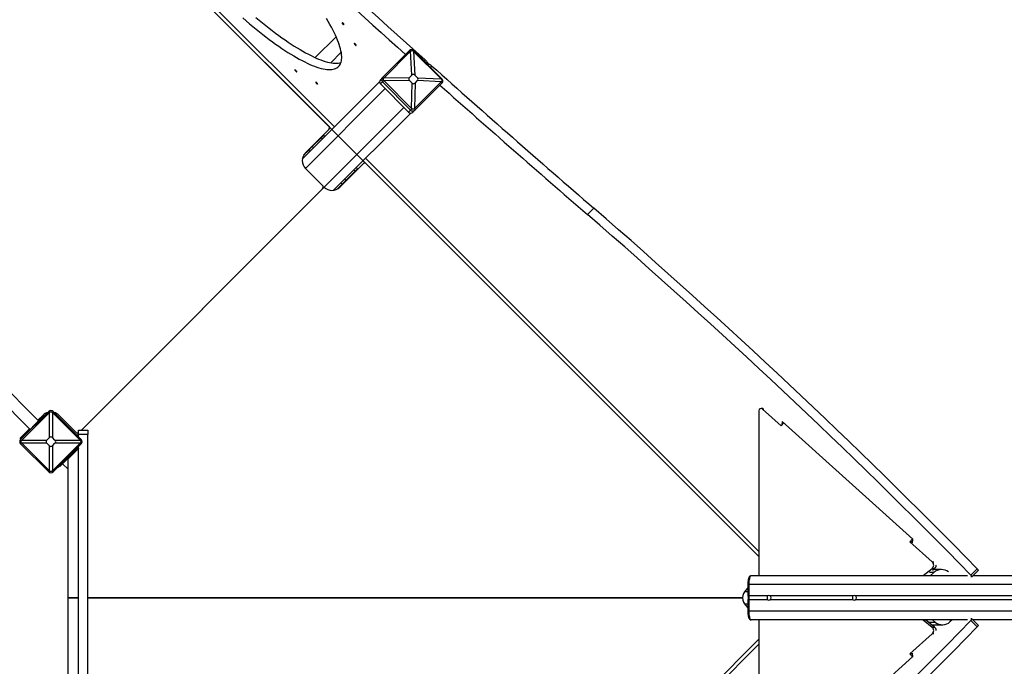
# Model space of a CAD drawing. Units: millimetres. Extents: x 499841 to 527295, y 86067 to 112911.
# Drawn here: x 522673 to 524902, y 93762 to 95226 of the extents above; entities that cross this region are included whole.
import ezdxf

# ---------------------------------------------------------------- set-up
doc = ezdxf.new("R2010")
doc.units = ezdxf.units.MM
doc.header["$PDSIZE"] = -1
doc.layers.add('размер', color=92, linetype='Continuous', lineweight=15)
doc.dimstyles.new('Размер М1.1', dxfattribs={"dimtxt": 300, "dimasz": 200, "dimexe": 1, "dimexo": 1, "dimgap": 50, "dimtad": 1, "dimdec": 0, "dimzin": 0, "dimtxsty": 'Standard', "dimcen": 2.5, "dimazin": 0, "dimtfac": 1, "dimtmove": 0, "dimatfit": 3, "dimfxl": 1, "dimtzin": 0, "dimarcsym": 0})

# ---------------------------------------------------------------- blocks, each defined once
blk = doc.blocks.new('*D31')
at = {"layer": 'Defpoints', "color": 0, "transparency": 16777216}
for p in [(504977.3, 101977.4), (504977.3, 95074.4), (525794.8, 93927.1)]:
    blk.add_point(p, dxfattribs=at)
at = {"layer": 'размер', "color": 0, "lineweight": -2, "transparency": 16777216}
for p, q in [((504977.3, 95075.4), (504977.3, 101978.4)), ((525794.8, 93928.1), (525794.8, 101978.4)), ((525594.8, 101977.4), (505177.3, 101977.4))]:
    blk.add_line(p, q, dxfattribs=at)
at = {"layer": 'размер', "color": 0, "transparency": 16777216}
for points in [[(505177.3, 102010.7), (505177.3, 101944.1), (504977.3, 101977.4)], [(525594.8, 102010.7), (525594.8, 101944.1), (525794.8, 101977.4)]]:
    blk.add_solid(points, dxfattribs=at)
at = {"layer": 'размер', "color": 0, "transparency": 16777216, "insert": (515337.6, 102327.4), "char_height": 300, "attachment_point": 2}
blk.add_mtext('20500', dxfattribs=at)
blk = doc.blocks.new('*D35')
at = {"layer": 'Defpoints', "color": 0, "transparency": 16777216}
for p in [(527294.7, 103473.4), (527294.7, 93910.7), (502977.3, 93887.1)]:
    blk.add_point(p, dxfattribs=at)
at = {"layer": 'размер', "color": 0, "lineweight": -2, "transparency": 16777216}
for p, q in [((502977.3, 93888.1), (502977.3, 103474.4)), ((503177.3, 103473.4), (527094.7, 103473.4)), ((527294.7, 93911.7), (527294.7, 103474.4))]:
    blk.add_line(p, q, dxfattribs=at)
at = {"layer": 'размер', "color": 0, "transparency": 16777216}
for points in [[(503177.3, 103506.8), (503177.3, 103440.1), (502977.3, 103473.4)], [(527094.7, 103506.8), (527094.7, 103440.1), (527294.7, 103473.4)]]:
    blk.add_solid(points, dxfattribs=at)
at = {"layer": 'размер', "color": 0, "transparency": 16777216, "insert": (515136, 103673.4), "char_height": 300, "attachment_point": 5}
blk.add_mtext('2{\\Ftxt|c204;4}000', dxfattribs=at)

msp = doc.modelspace()

# ---------------------------------------------------------------- linework, layer by layer
at = {"color": 7, "linetype": 'Continuous', "lineweight": 25}
for p, q in [((523385.3118, 94983.16148), (522819.62637, 95548.84691)), ((523372.69853, 94984.69035), (522821.15524, 95536.23364)), ((524346.57786, 94010.81101), (523047.92644, 95309.46244)), ((523389.22034, 95187.18124), (523342.04547, 95140.00637)), ((523555.49572, 95156.17384), (523494.02458, 95094.70269)), ((523558.52855, 95154.96716), (523555.49572, 95156.17384)), ((523564.09212, 95154.87073), (523565.22656, 95156.00518)), ((523628.86617, 95092.36557), (523565.22656, 95156.00518)), ((523377.15706, 95128.44892), (523400.77779, 95152.06965)), ((523557.95955, 95154.38893), (523497.63961, 95094.069)), ((523560.75604, 95100.46441), (523557.95955, 95154.38893)), ((523564.68555, 95154.27235), (523567.48204, 95100.34783)), ((523627.13335, 95091.82456), (523564.68555, 95154.27235)), ((523597.04637, 95124.18537), (523598.15441, 95125.29341)), ((523494.02458, 95094.70269), (523489.44926, 95090.12737)), ((523497.0574, 95093.49602), (523494.02458, 95094.70269)), ((523497.63961, 95094.069), (523555.22438, 95094.93276)), ((523560.75604, 95100.46441), (523555.22438, 95094.93276)), ((523573.20883, 95094.62105), (523567.48204, 95100.34783)), ((523573.20883, 95094.62105), (523627.13335, 95091.82456)), ((523627.73173, 95091.23112), (523628.86617, 95092.36557)), ((523487.51741, 95085.3671), (523312.59445, 94910.44413)), ((523494.19324, 95084.97186), (523489.61792, 95080.39654)), ((523489.61792, 95080.39654), (523553.25753, 95016.75693)), ((523497.15383, 95087.93245), (523494.19324, 95084.97186)), ((523494.19324, 95084.97186), (523557.83285, 95021.33225)), ((523555.34096, 95088.20675), (523497.75619, 95087.34299)), ((523497.75619, 95087.34299), (523560.20398, 95024.89519)), ((523555.34096, 95088.20675), (523561.06775, 95082.47997)), ((523560.20398, 95024.89519), (523561.06775, 95082.47997)), ((523566.92999, 95024.77862), (523627.24993, 95085.09855)), ((523567.79376, 95082.36339), (523566.92999, 95024.77862)), ((523567.56369, 95021.16359), (523629.03483, 95082.63473)), ((523567.79376, 95082.36339), (523573.32541, 95087.89504)), ((523627.24993, 95085.09855), (523573.32541, 95087.89504)), ((523627.82816, 95085.66755), (523629.03483, 95082.63473)), ((523560.79345, 95024.29284), (523557.83285, 95021.33225)), ((523566.35701, 95024.19641), (523567.56369, 95021.16359)), ((523558.22809, 95014.65642), (523383.30513, 94839.73346)), ((523557.83285, 95021.33225), (523553.25753, 95016.75693)), ((523567.56369, 95021.16359), (523562.98837, 95016.58827)), ((523372.69853, 94977.61928), (523319.66552, 94924.58627)), ((523355.76579, 94959.27233), (523335.27541, 94938.78195)), ((523353.25309, 94956.75963), (523352.54598, 94957.46674)), ((523361.00673, 94964.51327), (523355.76579, 94959.27233)), ((523358.59422, 94956.4439), (523355.76579, 94959.27233)), ((523363.83516, 94961.68484), (523361.00673, 94964.51327)), ((523335.27541, 94938.78195), (523326.61516, 94930.1217)), ((523329.21146, 94934.13221), (523329.91857, 94933.42511)), ((523338.10384, 94935.95352), (523335.27541, 94938.78195)), ((523326.61516, 94930.1217), (523315.42288, 94918.92942)), ((523329.44358, 94927.29327), (523326.61516, 94930.1217)), ((524346.57786, 94021.89542), (523456.02248, 94912.4508)), ((523319.66552, 94889.23093), (523358.55639, 94850.34006)), ((523397.44726, 94846.80452), (523450.48027, 94899.83753)), ((523432.13332, 94882.9048), (523437.37427, 94888.14574)), ((523437.37427, 94888.14574), (523434.54584, 94890.97417)), ((522715.44277, 94317.5351), (522153.99999, 94878.97788)), ((523411.64294, 94862.41442), (523432.13332, 94882.9048)), ((523429.3049, 94885.73323), (523432.13332, 94882.9048)), ((523430.32773, 94879.68499), (523429.62062, 94880.3921)), ((522134.90811, 94859.886), (522696.35089, 94298.44322)), ((523362.09193, 94846.80452), (522812.24651, 94296.95911)), ((523358.55639, 94843.26899), (522812.24651, 94296.95911)), ((523391.79041, 94842.56188), (523402.98269, 94853.75416)), ((523400.15426, 94856.58259), (523402.98269, 94853.75416)), ((523402.98269, 94853.75416), (523411.64294, 94862.41442)), ((523406.2861, 94857.05757), (523406.99321, 94856.35047)), ((523408.81452, 94865.24284), (523411.64294, 94862.41442)), ((523958.34477, 94784.79716), (523972.68804, 94799.14043)), ((522738.42374, 94339.10186), (522674.78413, 94275.46225)), ((522739.9522, 94336.38158), (522677.5044, 94273.93379)), ((522725.69582, 94330.61657), (522714.02856, 94318.94931)), ((522728.52425, 94329.20236), (522726.41708, 94331.30953)), ((522740.54349, 94336.98211), (522738.42374, 94339.10186)), ((522739.9522, 94279.66058), (522739.9522, 94336.38158)), ((522746.20349, 94336.98211), (522748.32324, 94339.10186)), ((522746.79478, 94336.38158), (522746.79478, 94279.66058)), ((522809.24258, 94273.93379), (522746.79478, 94336.38158)), ((522811.96285, 94275.46225), (522748.32324, 94339.10186)), ((522799.94203, 94291.7257), (522761.05116, 94330.61657)), ((524346.57786, 94340.63098), (524346.57786, 93966.95911)), ((524355.45759, 94345.63098), (524351.40749, 94345.63098)), ((524396.99618, 94306.22842), (524354.57601, 94344.40453)), ((522726.7733, 94328.86563), (522704.19239, 94306.28472)), ((522715.79633, 94319.30287), (522714.73567, 94318.24221)), ((522722.86739, 94326.37393), (522715.79633, 94319.30287)), ((522716.85699, 94320.36353), (522716.14988, 94321.07063)), ((522719.33186, 94324.25261), (522720.03897, 94323.54551)), ((522723.5745, 94325.66683), (522722.86739, 94326.37393)), ((522726.7733, 94328.86563), (522727.11004, 94329.20236)), ((522727.48041, 94328.15852), (522726.7733, 94328.86563)), ((522727.11004, 94329.20236), (522727.81714, 94328.49525)), ((524402.68795, 94313.00703), (524396.99618, 94306.22842)), ((524399.11564, 94316.21723), (524398.20989, 94308.19932)), ((524695.29242, 94050.06269), (524399.11564, 94316.21723)), ((522694.93668, 94299.85743), (522672.66281, 94277.58357)), ((522684.68363, 94286.77595), (522685.02036, 94287.11269)), ((522685.39074, 94286.06885), (522684.68363, 94286.77595)), ((522688.30659, 94290.39892), (522685.02036, 94287.11269)), ((522685.02036, 94287.11269), (522685.72747, 94286.40558)), ((522694.58312, 94298.08966), (522687.51206, 94291.01859)), ((522688.21916, 94290.31149), (522687.51206, 94291.01859)), ((522691.7547, 94293.84702), (522688.30659, 94290.39892)), ((522689.0137, 94289.69181), (522688.30659, 94290.39892)), ((522699.22916, 94301.32149), (522691.7547, 94293.84702)), ((522691.7547, 94293.84702), (522692.4618, 94293.13991)), ((522692.81536, 94297.73611), (522693.52246, 94297.029)), ((522695.64378, 94299.15032), (522694.58312, 94298.08966)), ((522704.19239, 94306.28472), (522699.22916, 94301.32149)), ((522699.93627, 94300.61438), (522699.22916, 94301.32149)), ((522704.8995, 94305.57761), (522704.19239, 94306.28472)), ((522805.7999, 94290.5125), (522803.47757, 94288.19017)), ((522805.7999, 94296.95911), (522826.7999, 94296.95911)), ((522805.7999, 94286.90844), (522805.7999, 94296.95911)), ((522826.7999, 94286.90844), (522805.7999, 94286.90844)), ((522805.7999, 94281.6252), (522805.7999, 94286.90844)), ((522826.7999, 94296.95911), (522826.7999, 94286.90844)), ((522826.7999, 93547.00977), (522826.7999, 94286.90844)), ((522676.90388, 94273.3425), (522674.78413, 94275.46225)), ((522676.90388, 94267.6825), (522674.78413, 94265.56275)), ((522674.78413, 94265.56275), (522738.42374, 94201.92314)), ((522677.5044, 94273.93379), (522734.22541, 94273.93379)), ((522734.22541, 94267.09121), (522677.5044, 94267.09121)), ((522677.5044, 94267.09121), (522739.9522, 94204.64341)), ((522739.9522, 94279.66058), (522734.22541, 94273.93379)), ((522734.22541, 94267.09121), (522739.9522, 94261.36442)), ((522752.52157, 94273.93379), (522746.79478, 94279.66058)), ((522746.79478, 94261.36442), (522752.52157, 94267.09121)), ((522746.79478, 94204.64341), (522809.24258, 94267.09121)), ((522748.32324, 94201.92314), (522811.96285, 94265.56275)), ((522752.52157, 94273.93379), (522809.24258, 94273.93379)), ((522809.24258, 94267.09121), (522752.52157, 94267.09121)), ((522809.8431, 94273.3425), (522811.96285, 94275.46225)), ((522809.8431, 94267.6825), (522811.96285, 94265.56275)), ((522739.9522, 94204.64341), (522739.9522, 94261.36442)), ((522746.79478, 94261.36442), (522746.79478, 94204.64341)), ((522770.95066, 94221.72213), (522792.16386, 94242.93533)), ((522782.26436, 94231.62162), (522803.47757, 94252.83483)), ((522792.16386, 94242.93533), (522799.23493, 94250.0064)), ((522793.93163, 94243.28889), (522793.22452, 94243.99599)), ((522796.4065, 94247.17797), (522797.11361, 94246.47087)), ((522797.82071, 94251.42061), (522799.23493, 94250.0064)), ((522802.06335, 94254.24904), (522798.52782, 94250.71351)), ((522801.35625, 94254.95615), (522802.06335, 94254.24904)), ((522804.17053, 94253.55608), (522802.06335, 94255.66326)), ((522805.7999, 93574.51841), (522805.7999, 94259.3998)), ((522763.87959, 94214.65106), (522770.95066, 94221.72213)), ((522769.89, 94220.66147), (522782.26436, 94208.2871)), ((522782.26436, 93917.20911), (522782.26436, 94231.62162)), ((522740.54349, 94204.04289), (522738.42374, 94201.92314)), ((522746.20349, 94204.04289), (522748.32324, 94201.92314)), ((522759.63695, 94211.82263), (522758.92984, 94212.52974)), ((522763.17248, 94215.35817), (522759.63695, 94211.82263)), ((522762.46537, 94216.06528), (522763.87959, 94214.65106)), ((524688.59357, 94043.8048), (524694.46924, 94050.80243)), ((524739.01189, 93998.43074), (524688.59357, 94043.8048)), ((524694.02877, 94043.8048), (524688.59357, 94043.8048)), ((524694.02877, 94043.8048), (524694.67204, 94044.5709)), ((524694.53412, 94043.35002), (524694.02877, 94043.8048)), ((524694.36348, 94041.8395), (524695.29242, 94050.06269)), ((524738.58942, 93982.97756), (524718.61169, 93966.95911)), ((524734.3426, 93966.95911), (524742.69918, 93974.5753)), ((524744.02462, 93982.97756), (524738.58942, 93982.97756)), ((524739.44925, 93979.30896), (524744.02462, 93982.97756)), ((524759.76802, 93980.91504), (524741.45231, 93980.91504)), ((524826.27802, 93968.59327), (524840.62129, 93982.93654)), ((524828.76155, 93964.28101), (524843.10481, 93978.62428)), ((524818.68726, 93966.95911), (524328.77012, 93966.95911)), ((524828.41948, 93964.16451), (524826.24998, 93964.16451)), ((525771.8633, 93966.95911), (524831.43964, 93966.95911)), ((524321.37019, 93939.32089), (524316.68608, 93934.63678)), ((524321.37019, 93946.95911), (524321.37019, 93922.81811)), ((524323.59373, 93946.95911), (524323.59373, 93921.54168)), ((525766.68692, 93946.95911), (524323.59373, 93946.95911)), ((522805.7999, 93917.20911), (522782.26436, 93917.20911)), ((522782.26436, 93602.29659), (522782.26436, 93916.70911)), ((522782.26436, 93916.70911), (522805.7999, 93916.70911)), ((524309.365, 93917.20911), (522826.7999, 93917.20911)), ((522826.7999, 93916.70911), (524309.365, 93916.70911)), ((522865.05726, 93917.20911), (522865.05726, 93916.70911)), ((522898.05726, 93917.20911), (522898.05726, 93916.70911)), ((524202.96337, 93917.20911), (524202.96337, 93916.70911)), ((524203.98771, 93917.20911), (524203.63488, 93916.70911)), ((524267.95711, 93917.20911), (524267.95711, 93916.70911)), ((524300.95711, 93916.70911), (524300.95711, 93917.20911)), ((524321.37019, 93911.1001), (524321.37019, 93886.95911)), ((524321.38164, 93922.68985), (524321.4038, 93922.81811)), ((524367.0604, 93921.54168), (524323.59373, 93921.54168)), ((524323.59373, 93912.37653), (524323.59373, 93886.95911)), ((524367.0604, 93912.37653), (524323.59373, 93912.37653)), ((524560.24556, 93921.54168), (524370.9241, 93921.54168)), ((524560.24556, 93912.37653), (524370.9241, 93912.37653)), ((525766.68692, 93921.54168), (524564.10926, 93921.54168)), ((525766.68692, 93912.37653), (524564.10926, 93912.37653)), ((524316.68608, 93899.28144), (524321.37019, 93894.59733)), ((525766.68692, 93886.95911), (524323.59373, 93886.95911)), ((524818.68726, 93866.95911), (524328.77012, 93866.95911)), ((524346.57786, 93866.95911), (524346.57786, 93493.28724)), ((524718.61169, 93866.95911), (524738.58942, 93850.94065)), ((524744.02462, 93850.94065), (524724.04689, 93866.95911)), ((524746.24467, 93861.50176), (524739.48719, 93866.95911)), ((524784.13535, 93866.95911), (524779.1875, 93862.44964)), ((524828.41948, 93869.7537), (524826.24998, 93869.7537)), ((524840.62129, 93850.98167), (524826.27802, 93865.32494)), ((524843.10481, 93855.29394), (524828.76155, 93869.6372)), ((525771.8633, 93866.95911), (524831.43964, 93866.95911)), ((524737.5777, 93856.10989), (524762.11866, 93856.10989)), ((524738.58942, 93850.94065), (524744.02462, 93850.94065)), ((523457.55134, 92934.08068), (524346.57786, 93823.1072)), ((524688.59357, 93790.11341), (524739.01189, 93835.48747)), ((524346.57786, 93812.02279), (523456.02248, 92921.46741)), ((524399.11564, 93517.70099), (524695.29242, 93783.85553)), ((524694.46924, 93783.11579), (524688.59357, 93790.11341)), ((524694.02877, 93790.11341), (524688.59357, 93790.11341)), ((524694.02877, 93790.11341), (524694.53412, 93790.5682)), ((524694.67204, 93789.34731), (524694.02877, 93790.11341)), ((524695.29242, 93783.85553), (524694.36348, 93792.07871))]:
    msp.add_line(p, q, dxfattribs=at)
at = {"color": 8, "linetype": 'Continuous', "lineweight": 25}
for p, q in [((523588.46608, 95132.76566), (523590.65469, 95134.95428)), ((523605.4922, 95121.53024), (523602.59685, 95118.63489)), ((523500.22452, 95069.78994), (523319.66552, 94889.23093)), ((523542.65093, 95027.36353), (523362.09193, 94846.80452)), ((524357.95494, 94344.40453), (524354.57601, 94344.40453)), ((522716.50343, 94318.59576), (522715.79633, 94319.30287)), ((522695.29023, 94297.38256), (522694.58312, 94298.08966)), ((522790.74965, 94244.34955), (522792.16386, 94242.93533)), ((522769.53644, 94223.13634), (522770.95066, 94221.72213)), ((524739.01189, 93998.43074), (524742.62774, 93998.43074)), ((524742.69918, 93974.5753), (524732.75027, 93974.5753)), ((524321.37019, 93930.75091), (524313.51222, 93930.75091)), ((524323.59373, 93946.95911), (524321.37019, 93946.95911)), ((524321.37019, 93902.48252), (524313.98169, 93902.48252)), ((524323.59373, 93886.95911), (524321.37019, 93886.95911)), ((524746.24467, 93861.50176), (524730.85313, 93861.50176)), ((524742.62774, 93835.48747), (524739.01189, 93835.48747))]:
    msp.add_line(p, q, dxfattribs=at)
at = {"color": 7, "linetype": 'Continuous', "lineweight": 25, "flags": 128}
for points in [[(523178.03344, 95229.97816), (523185.55641, 95223.38397), (523193.07606, 95216.91797), (523200.58354, 95210.58779), (523208.06999, 95204.40088), (523215.52659, 95198.36454), (523222.94455, 95192.48588), (523230.31513, 95186.77184), (523237.62963, 95181.22914), (523244.87944, 95175.86432), (523252.05601, 95170.68371), (523259.15088, 95165.69341), (523266.15569, 95160.89931), (523273.06218, 95156.30705), (523279.86221, 95151.92205), (523286.54777, 95147.74947), (523293.11097, 95143.79424), (523299.54408, 95140.06101), (523305.83951, 95136.5542), (523311.98985, 95133.27792), (523317.98785, 95130.23605), (523323.82643, 95127.43216), (523329.49871, 95124.86957), (523334.99801, 95122.55129), (523340.31785, 95120.48006), (523345.45195, 95118.65832), (523350.39426, 95117.08821), (523355.13896, 95115.77159), (523359.68045, 95114.71001), (523364.01339, 95113.90472), (523368.13265, 95113.35666), (523372.0334, 95113.06649), (523375.71102, 95113.03455), (523379.16119, 95113.26087), (523382.37984, 95113.74519), (523385.36318, 95114.48694), (523388.10768, 95115.48524), (523390.61011, 95116.73891), (523392.86753, 95118.24648), (523394.87727, 95120.00617)], [(523207.41933, 95231.26124), (523214.92681, 95224.93105), (523222.41326, 95218.74415), (523229.86986, 95212.7078), (523237.28782, 95206.82915), (523244.65839, 95201.1151), (523251.9729, 95195.57241), (523259.22271, 95190.20759), (523266.39928, 95185.02698), (523273.49415, 95180.03668), (523280.49896, 95175.24258), (523287.40545, 95170.65032), (523294.20548, 95166.26531), (523300.89103, 95162.09274), (523307.45423, 95158.13751), (523313.88734, 95154.40428), (523320.18278, 95150.89746), (523326.33312, 95147.62119), (523332.33111, 95144.57931), (523338.16969, 95141.77543), (523343.84198, 95139.21284), (523349.34128, 95136.89456), (523354.66111, 95134.82333), (523359.79521, 95133.00159), (523364.73753, 95131.43148), (523369.48223, 95130.11486), (523374.02372, 95129.05328), (523378.35665, 95128.24799), (523382.47592, 95127.69993), (523386.37667, 95127.40976), (523390.05429, 95127.37782), (523393.50446, 95127.60414), (523396.72311, 95128.08846), (523399.70644, 95128.8302), (523400.23141, 95128.9953)], [(523394.87727, 95120.00617), (523396.63696, 95122.01591), (523398.14453, 95124.27333), (523399.39821, 95126.77576), (523400.39651, 95129.52027), (523401.13825, 95132.5036), (523401.62257, 95135.72225), (523401.84889, 95139.17242), (523401.81695, 95142.85004), (523401.52678, 95146.75079), (523400.97872, 95150.87006), (523400.17343, 95155.20299), (523399.11185, 95159.74448), (523397.79523, 95164.48918), (523396.22512, 95169.4315), (523394.40338, 95174.5656), (523392.33215, 95179.88543), (523390.01387, 95185.38473), (523387.45128, 95191.05702), (523384.6474, 95196.8956), (523381.60552, 95202.89359), (523378.32925, 95209.04393), (523374.82243, 95215.33937), (523371.0892, 95221.77248), (523367.13397, 95228.33568)], [(523406.85108, 95214.73481), (523406.91093, 95215.05053), (523406.7077, 95215.58402), (523406.2659, 95216.27096), (523405.63882, 95217.02847), (523404.90209, 95217.76519), (523404.14458, 95218.39228), (523403.45764, 95218.83408), (523402.92415, 95219.03731), (523402.60843, 95218.97745), (523402.54858, 95218.66174), (523402.75181, 95218.12825), (523403.19361, 95217.44131), (523403.82069, 95216.6838), (523404.55742, 95215.94707), (523405.31493, 95215.31999), (523406.00187, 95214.87819), (523406.53536, 95214.67496), (523406.85108, 95214.73481)], [(523434.64536, 95167.5291), (523434.70521, 95167.84481), (523434.50198, 95168.37831), (523434.06018, 95169.06524), (523433.4331, 95169.82275), (523432.69637, 95170.55948), (523431.93886, 95171.18656), (523431.25193, 95171.62836), (523430.71843, 95171.83159), (523430.40272, 95171.77174), (523430.34287, 95171.45603), (523430.5461, 95170.92253), (523430.9879, 95170.2356), (523431.61498, 95169.47809), (523432.35171, 95168.74136), (523433.10922, 95168.11428), (523433.79615, 95167.67248), (523434.32965, 95167.46925), (523434.64536, 95167.5291)], [(523590.65469, 95134.95428), (523592.08804, 95133.60476), (523593.4542, 95132.17881), (523594.69954, 95130.73239), (523595.77521, 95129.32225), (523596.63897, 95128.00375), (523597.25693, 95126.82863), (523597.60484, 95125.84301), (523597.66905, 95125.08557), (523597.44703, 95124.58603)], [(523300.14863, 95108.03237), (523300.20848, 95108.34808), (523300.00525, 95108.88158), (523299.56345, 95109.56851), (523298.93637, 95110.32602), (523298.19964, 95111.06275), (523297.44213, 95111.68983), (523296.7552, 95112.13163), (523296.2217, 95112.33486), (523295.90599, 95112.27501), (523295.84614, 95111.9593), (523296.04937, 95111.4258), (523296.49117, 95110.73887), (523297.11825, 95109.98135), (523297.85498, 95109.24463), (523298.61249, 95108.61755), (523299.29942, 95108.17575), (523299.83292, 95107.97252), (523300.14863, 95108.03237)], [(523598.15441, 95125.29341), (523598.56374, 95125.50065), (523599.16346, 95125.49988), (523599.93643, 95125.29112), (523600.86056, 95124.88033), (523601.90944, 95124.27927), (523603.05309, 95123.50509), (523604.25883, 95122.57994), (523605.4922, 95121.53024)], [(523347.35434, 95080.23808), (523347.41419, 95080.5538), (523347.21096, 95081.08729), (523346.76916, 95081.77422), (523346.14208, 95082.53174), (523345.40536, 95083.26846), (523344.64784, 95083.89554), (523343.96091, 95084.33734), (523343.42742, 95084.54057), (523343.1117, 95084.48072), (523343.05185, 95084.16501), (523343.25508, 95083.63151), (523343.69688, 95082.94458), (523344.32396, 95082.18707), (523345.06069, 95081.45034), (523345.8182, 95080.82326), (523346.50513, 95080.38146), (523347.03863, 95080.17823), (523347.35434, 95080.23808)], [(522803.47757, 94288.19017), (522805.47949, 94285.93047), (522805.7999, 94285.5125)], [(522805.7999, 94255.5125), (522805.47949, 94255.09453), (522803.47757, 94252.83483)], [(524840.62129, 93982.93654), (524841.36912, 93982.12761), (524842.0277, 93981.32027), (524842.56439, 93980.55456), (524842.95256, 93979.86845), (524843.17297, 93979.29595), (524843.21469, 93978.86546), (524843.10481, 93978.62428)], [(524328.77012, 93966.95911), (524328.03344, 93966.75554), (524327.31176, 93966.14897), (524326.61977, 93965.15175), (524325.97155, 93963.78418), (524325.38031, 93962.0741), (524324.85807, 93960.05632), (524324.41547, 93957.77192), (524324.06151, 93955.26741), (524323.80341, 93952.59376), (524323.64642, 93949.8054), (524323.59373, 93946.95911)], [(524828.41948, 93964.16451), (524828.73238, 93964.25506), (524828.87142, 93964.5222), (524828.8297, 93964.95269), (524828.60929, 93965.52518), (524828.22112, 93966.21129), (524827.68444, 93966.977), (524827.02585, 93967.78434), (524826.27802, 93968.59327)], [(524212.88801, 93916.70911), (524212.78471, 93916.87153), (524212.54281, 93917.20911)], [(524212.95145, 93916.72114), (524212.88314, 93916.82711), (524212.60643, 93917.20911)], [(524212.95086, 93916.70911), (524212.9542, 93917.12981), (524212.95086, 93917.20911)], [(524323.59373, 93886.95911), (524323.64642, 93884.11281), (524323.80341, 93881.32446), (524324.06151, 93878.65081), (524324.41547, 93876.14629), (524324.85807, 93873.86189), (524325.38031, 93871.84412), (524325.97155, 93870.13404), (524326.61977, 93868.76647), (524327.31176, 93867.76925), (524328.03344, 93867.16268), (524328.77012, 93866.95911)], [(524826.27802, 93865.32494), (524827.02585, 93866.13387), (524827.68444, 93866.94121), (524828.22112, 93867.70692), (524828.60929, 93868.39303), (524828.8297, 93868.96553), (524828.87142, 93869.39602), (524828.73238, 93869.66316), (524828.41948, 93869.7537)], [(524843.10481, 93855.29394), (524843.21469, 93855.05275), (524843.17297, 93854.62226), (524842.95256, 93854.04977), (524842.56439, 93853.36365), (524842.0277, 93852.59794), (524841.36912, 93851.79061), (524840.62129, 93850.98167)]]:
    msp.add_lwpolyline(points, dxfattribs=at)
at = {"color": 7, "linetype": 'Continuous', "lineweight": 25}
for centre, radius, start, end in [((545214.43055, 119332.54257), 32451.67117, 225.00367756, 228.2149586), ((544795.70026, 118877.33312), 31853.48635, 226.723981684, 228.157106961), ((523560.27676, 95151.22116), 6.88384, 44.0242395, 133.98981489), ((543922.92786, 117892.39223), 30517.3778, 228.258874478, 229.176294254), ((523494.40193, 95085.34634), 6.88384, 136.01018511, 225.9757605), ((523498.97725, 95089.92165), 6.88384, 136.01018511, 225.9757605), ((523624.08216, 95087.41577), 6.88384, 316.01018511, 45.9757605), ((543884.65851, 117850.58275), 30480.95215, 228.341188544, 229.176575954), ((523558.20733, 95021.54094), 6.88384, 224.0242395, 313.98981489), ((523562.78265, 95026.11626), 6.88384, 224.0242395, 313.98981489), ((523369.16299, 94981.15481), 5, 315, 45), ((523337.34319, 94906.9086), 25, 135, 225), ((523454.01581, 94896.302), 5, 45, 135), ((523355.02086, 94846.80452), 5, 315, 45), ((523379.76959, 94864.48219), 25, 225, 315), ((514532.36691, 83890.9382), 14425.96752, 44.39264997, 49.125997758), ((514518.02364, 83876.59493), 14425.96752, 44.39264997, 49.125997758), ((522743.37349, 94312.9389), 25, 106.64236342, 135), ((522743.37349, 94334.15211), 7, 45, 135), ((522743.37349, 94312.9389), 25, 45, 73.35763658), ((524351.39514, 94340.78355), 4.81969, 48.70200272, 181.8141119), ((522803.47757, 94295.26124), 5, 225, 297.67567405), ((522679.73388, 94270.5125), 7, 135, 225), ((522807.0131, 94270.5125), 7, 315, 45), ((522743.37349, 94206.87289), 7, 225, 315), ((524732.13603, 93990.88635), 10.20761, 309.21362426, 47.65437418), ((524737.64245, 93990.84128), 10.12769, 309.06267882, 1.20818588), ((524334.36375, 93916.95911), 25, 135, 179.42703266), ((524334.36375, 93916.95911), 25, 180.57296734, 225), ((524311.44037, 93916.95911), 12.98862, 339.34042974, 20.65957026), ((524368.99225, 93917.27771), 4.68119, 65.62645392, 114.37354608), ((524368.99225, 93916.64051), 4.68119, 245.62645392, 294.37354608), ((524562.17741, 93917.27771), 4.68119, 65.62645392, 114.37354608), ((524562.17741, 93916.64051), 4.68119, 245.62645392, 294.37354608), ((514518.02364, 103957.32328), 14425.96752, 310.874002242, 315.60735003), ((514532.36691, 103942.98002), 14425.96752, 310.874002242, 315.60735003), ((524732.13732, 93843.03189), 10.20677, 312.34017876, 50.7918228), ((524737.62686, 93843.06971), 10.14312, 358.83447589, 50.89465941)]:
    msp.add_arc(centre, radius, start, end, dxfattribs=at)
for centre, major_axis, ratio, start_param, end_param in [((523556.47625, 95173.50716), (15.55061, 26.16205), 0.4233349627, 4.1712877193, 4.2012213859), ((523556.47625, 95173.50716), (-20.74157, 27.26779), 0.1850993974, 2.1743028343, 2.2042365009), ((523469.64734, 95086.67825), (33.48946, 18.32209), 0.2690864945, 5.5099317821, 5.5398654487), ((523666.84267, 95089.63616), (113.22895, -2.08445), 0.1735130988, 2.9758860652, 3.3197062817), ((523566.05264, 94988.84613), (-2.08445, 113.22895), 0.1735130988, 6.105071679, 6.4488918956), ((523461.70712, 95093.19165), (113.22895, -2.08445), 0.1735130988, 6.1174787188, 6.4612989353), ((523646.36815, 95083.61525), (27.26779, -20.74157), 0.1850993974, 4.0789488063, 4.1088824729), ((523469.64734, 95086.67825), (33.84728, -13.37041), 0.4281083626, 0.7789451113, 0.8088787779), ((523562.49715, 95193.98167), (-2.08445, 113.22895), 0.1735130988, 2.9634790254, 3.307299242), ((523646.36815, 95083.61525), (26.16205, 15.55061), 0.4233349627, 2.0819639212, 2.1118975878), ((523559.53924, 94996.78634), (-13.37041, 33.84728), 0.4281083626, 5.4743065293, 5.5042401959), ((523559.53924, 94996.78634), (18.32209, 33.48946), 0.2690864945, 0.7433198585, 0.7732535251), ((522743.37349, 94360.4044), (17.28103, 30.54412), 0.3296236746, 4.0129458711, 4.0428795377), ((522743.37349, 94360.4044), (-17.28103, 30.54412), 0.3296236746, 2.2403057695, 2.2702394361), ((522653.48159, 94270.5125), (30.54412, 17.28103), 0.3296236746, 5.381898423, 5.4118320897), ((522653.48159, 94270.5125), (30.54412, -17.28103), 0.3296236746, 0.8713532175, 0.9012868841), ((522847.71901, 94270.5125), (-115.19154, 0), 0.1736238612, 6.1112751989, 6.4550954154), ((522743.37349, 94166.16698), (0, 115.19154), 0.1736238612, 6.1112751989, 6.4550954154), ((522639.02798, 94270.5125), (115.19154, 0), 0.1736238612, 6.1112751989, 6.4550954154), ((522833.26539, 94270.5125), (30.54412, -17.28103), 0.3296236746, 4.0129458711, 4.0428795377), ((522833.26539, 94270.5125), (30.54412, 17.28103), 0.3296236746, 2.2403057695, 2.2702394361), ((522743.37349, 94374.85801), (0, -115.19154), 0.1736238612, 6.1112751989, 6.4550954154), ((522743.37349, 94180.6206), (-17.28103, 30.54412), 0.3296236746, 5.381898423, 5.4118320897), ((522743.37349, 94180.6206), (17.28103, 30.54412), 0.3296236746, 0.8713532175, 0.9012868841), ((524759.61379, 93960.91504), (23.29854, 0.50232), 0.8581519753, 0.7937981742, 2.364594501), ((524368.47461, 93916.95911), (0, 5), 0.7071067812, 0.4115168461, 2.7300758075), ((524368.47461, 93916.95911), (6.12372, 0), 0.8164965809, 5.1239058265, 7.4424647879), ((524561.65978, 93916.95911), (0, 5), 0.7071067812, 0.4115168461, 2.7300758075), ((524561.65978, 93916.95911), (6.12372, 0), 0.8164965809, 5.1239058265, 7.4424647879), ((524762.2729, 93876.10989), (23.29854, 0.50232), 0.8581519753, 3.9353908278, 5.5061871546)]:
    msp.add_ellipse(centre, major_axis=major_axis, ratio=ratio, start_param=start_param, end_param=end_param, dxfattribs=at)
for points, knots in [([(523558.52855, 95154.96716), (523558.86407, 95155.24469), (523559.5175, 95155.78517), (523560.79987, 95156.11763), (523562.11867, 95156.04537), (523563.27715, 95155.58989), (523563.8562, 95155.07891), (523564.09212, 95154.87073)], [0, 0, 0, 0, 0.21427165589, 0.41729144503, 0.63192035444, 0.85003629769, 1, 1, 1, 1]), ([(523497.15383, 95087.93245), (523496.86257, 95088.27783), (523496.29534, 95088.95046), (523495.92366, 95090.24504), (523495.94942, 95091.56213), (523496.35989, 95092.7056), (523496.85549, 95093.26721), (523497.0574, 95093.49602)], [0, 0, 0, 0, 0.21427165589, 0.41729144503, 0.63192035444, 0.85003629769, 1, 1, 1, 1]), ([(523627.73173, 95091.23112), (523628.02109, 95090.88384), (523628.58461, 95090.20751), (523628.96164, 95088.91828), (523628.93509, 95087.60039), (523628.51959, 95086.45189), (523628.02831, 95085.8946), (523627.82816, 95085.66755)], [0, 0, 0, 0, 0.2142716559, 0.417291445, 0.6319203544, 0.8500362977, 1, 1, 1, 1]), ([(523566.35701, 95024.19641), (523566.01959, 95023.91698), (523565.36246, 95023.3728), (523564.08543, 95023.04569), (523562.76585, 95023.11716), (523561.60233, 95023.56761), (523561.0276, 95024.0829), (523560.79345, 95024.29284)], [0, 0, 0, 0, 0.2142716559, 0.417291445, 0.6319203544, 0.8500362977, 1, 1, 1, 1]), ([(522740.54349, 94336.98211), (522740.89081, 94337.27143), (522741.56721, 94337.83488), (522742.8753, 94338.19306), (522744.21649, 94338.1432), (522745.38998, 94337.70272), (522745.96799, 94337.19071), (522746.20349, 94336.98211)], [0, 0, 0, 0, 0.2142716559, 0.417291445, 0.6319203544, 0.8500362977, 1, 1, 1, 1]), ([(522676.90388, 94267.6825), (522676.61456, 94268.02982), (522676.05111, 94268.70622), (522675.69293, 94270.01431), (522675.74279, 94271.3555), (522676.18327, 94272.52899), (522676.69528, 94273.107), (522676.90388, 94273.3425)], [0, 0, 0, 0, 0.21427165589, 0.41729144503, 0.63192035444, 0.85003629769, 1, 1, 1, 1]), ([(522809.8431, 94273.3425), (522810.13242, 94272.99518), (522810.69588, 94272.31878), (522811.05405, 94271.01068), (522811.00419, 94269.66949), (522810.56371, 94268.49601), (522810.0517, 94267.918), (522809.8431, 94267.6825)], [0, 0, 0, 0, 0.21427165589, 0.41729144503, 0.63192035444, 0.85003629768, 1, 1, 1, 1]), ([(522746.20349, 94204.04289), (522745.85617, 94203.75357), (522745.17977, 94203.19011), (522743.87168, 94202.83194), (522742.53049, 94202.8818), (522741.357, 94203.32228), (522740.77899, 94203.83429), (522740.54349, 94204.04289)], [0, 0, 0, 0, 0.2142716559, 0.417291445, 0.6319203544, 0.8500362977, 1, 1, 1, 1]), ([(524328.77012, 93966.95911), (524328.39147, 93966.92836), (524327.64213, 93966.86751), (524326.63433, 93966.42098), (524325.77086, 93965.7979), (524325.00781, 93964.97681), (524324.29535, 93963.90388), (524323.6254, 93962.50736), (524323.02321, 93960.78799), (524322.51544, 93958.83583), (524322.10791, 93956.74377), (524321.79118, 93954.53203), (524321.56083, 93952.22078), (524321.41934, 93949.88018), (524321.37327, 93948.11285), (524321.37071, 93947.15373), (524321.37019, 93946.95911)], [0, 0, 0, 0, 0.0552204913, 0.109282143, 0.1647414885, 0.2258676539, 0.297777104, 0.384213895, 0.4772050834, 0.5662953468, 0.6523073889, 0.736531993, 0.8197202968, 0.9023090573, 0.9801764962, 1, 1, 1, 1]), ([(524323.59373, 93912.37653), (524323.31054, 93912.3589), (524322.745, 93912.3237), (524322.06349, 93912.0649), (524321.58217, 93911.69424), (524321.34505, 93911.34882), (524321.39369, 93911.14288), (524321.4038, 93911.1001)], [0, 0, 0, 0, 0.2163002159, 0.4319504482, 0.6637384309, 0.9301554174, 1, 1, 1, 1]), ([(524321.42957, 93922.51473), (524321.44579, 93922.47589), (524321.50615, 93922.33132), (524321.66044, 93921.80718), (524321.84107, 93920.95913), (524322.00238, 93919.84321), (524322.11311, 93918.54368), (524322.15843, 93917.13209), (524322.13033, 93915.69594), (524322.03049, 93914.32481), (524321.86697, 93913.09718), (524321.6749, 93912.16193), (524321.5082, 93911.59162), (524321.44629, 93911.44413), (524321.4299, 93911.40508)], [0, 0, 0, 0, 0.0285434925, 0.1062454115, 0.1933029152, 0.2874313705, 0.3861347341, 0.4873999496, 0.5897566853, 0.6919114601, 0.7924735731, 0.8899250255, 0.9708534455, 1, 1, 1, 1]), ([(524323.59373, 93921.54168), (524323.30978, 93921.55926), (524322.74272, 93921.59437), (524322.07289, 93921.85393), (524321.60761, 93922.17563), (524321.50848, 93922.42404), (524321.46547, 93922.53182)], [0, 0, 0, 0, 0.2570759081, 0.5133793015, 0.7888626427, 1, 1, 1, 1]), ([(524321.37019, 93886.95911), (524321.37256, 93886.53512), (524321.37944, 93885.30463), (524321.45598, 93883.27816), (524321.62705, 93880.92994), (524321.88257, 93878.67333), (524322.22018, 93876.53903), (524322.64129, 93874.55119), (524323.15195, 93872.72489), (524323.77199, 93871.06148), (524324.48373, 93869.68037), (524325.286, 93868.59868), (524326.1494, 93867.8063), (524327.10942, 93867.25639), (524328.01437, 93866.99131), (524328.5755, 93866.9674), (524328.77012, 93866.95911)], [0, 0, 0, 0, 0.0431789264, 0.1253118324, 0.2076209856, 0.2902573337, 0.3734756031, 0.4576525834, 0.5434050185, 0.6318232697, 0.7248417571, 0.7999440414, 0.8619724162, 0.9181143851, 0.971599501, 1, 1, 1, 1])]:
    msp.add_open_spline(points, degree=3, knots=knots, dxfattribs=at)

# ---------------------------------------------------------------- dimensions: what is measured, and where the dimension line sits
at = {"layer": 'размер'}
dim = msp.add_linear_dim(base=(527294.69014, 103473.43057), p1=(502977.25467, 93887.10355), p2=(527294.69014, 93910.71411), text='2{\\Ftxt|c204;4}000', dimstyle='Размер М1.1', dxfattribs=at)
dim.commit()
dim.dimension.update_dxf_attribs({"geometry": '*D35', "text_midpoint": (515135.97241, 103673.43057)})
dim = msp.add_linear_dim(base=(504977.27695, 101977.41591), p1=(525794.79237, 93927.12524), p2=(504977.27695, 95074.36813), text='20500', dimstyle='Размер М1.1', dxfattribs=at)
dim.commit()
dim.dimension.update_dxf_attribs({"geometry": '*D31', "text_midpoint": (515337.64006, 101977.41591), "dimtype": 160})

doc.saveas('drawing.dxf')
